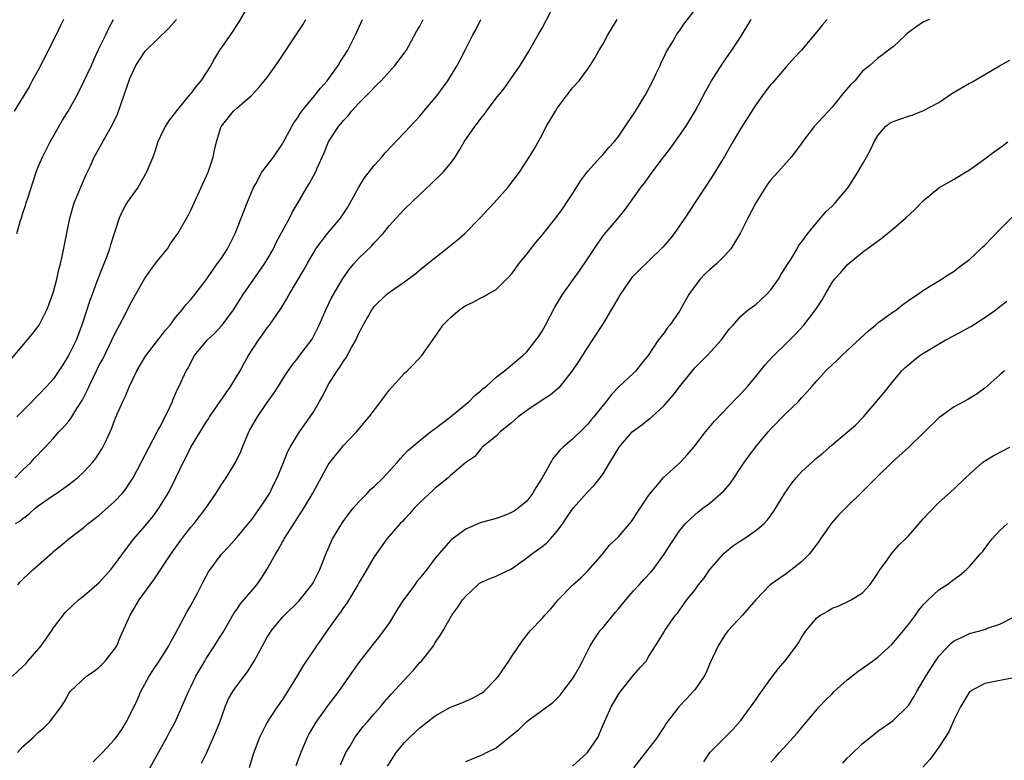
# Model space of a CAD drawing. Units: inches. Extents: x 2595000 to 2598000, y 1491000 to 1494000.
# Drawn here: x 2595207 to 2595336, y 1493234 to 1493331 of the extents above; entities that cross this region are included whole.
import ezdxf

# ---------------------------------------------------------------- set-up
doc = ezdxf.new("R2010")
doc.units = ezdxf.units.IN
doc.header["$MEASUREMENT"] = 0
doc.layers.add('LD25951491_2ft', color=190, linetype='Continuous')

msp = doc.modelspace()

# ---------------------------------------------------------------- linework, layer by layer
at = {"layer": 'LD25951491_2ft'}
for points, elevation in [([(2595236.75, 1493333.25), (2595235.28, 1493330.72), (2595235, 1493330.3), (2595234.5, 1493329.5), (2595233, 1493327.35), (2595232.77, 1493327), (2595232.09, 1493325.91), (2595231.62, 1493325), (2595230.32, 1493323), (2595229.7, 1493322.3), (2595229, 1493321.33), (2595228.83, 1493321.17), (2595227.09, 1493319), (2595227, 1493318.86), (2595226.17, 1493317.83), (2595225.62, 1493317), (2595225, 1493315.74), (2595224.67, 1493315), (2595224.28, 1493313.72), (2595224, 1493313), (2595223.18, 1493311), (2595222.04, 1493309), (2595221, 1493307.57), (2595220.62, 1493307), (2595220.03, 1493305.97), (2595219.6, 1493305), (2595219, 1493303.14), (2595218.49, 1493301.51), (2595218.36, 1493301), (2595217.99, 1493299.99), (2595217.61, 1493299), (2595217.42, 1493298.58), (2595216.84, 1493297.16), (2595216.69, 1493296.69), (2595216.06, 1493295), (2595215.78, 1493294.22), (2595214.73, 1493291), (2595213.95, 1493289), (2595212.97, 1493287), (2595212.22, 1493285.78), (2595211.71, 1493285), (2595211, 1493283.97), (2595210.14, 1493283), (2595209, 1493281.83), (2595208.58, 1493281.42), (2595208.2, 1493281), (2595207, 1493279.78), (2595206.2, 1493279)], 10604), ([(2595206.27, 1493235), (2595207, 1493235.8), (2595208.32, 1493237), (2595208.68, 1493237.32), (2595209, 1493237.64), (2595209.75, 1493238.25), (2595210.47, 1493239), (2595212.01, 1493241), (2595212.39, 1493241.61), (2595213, 1493242.75), (2595213.18, 1493243), (2595215.32, 1493245), (2595216.31, 1493245.69), (2595217, 1493246.21), (2595217.75, 1493247), (2595219, 1493248.54), (2595219.28, 1493249), (2595219.79, 1493250.21), (2595221.04, 1493253), (2595222.21, 1493255), (2595223.65, 1493257), (2595224.25, 1493257.75), (2595226.39, 1493261), (2595227.81, 1493263), (2595229, 1493264.52), (2595229.43, 1493265), (2595230.98, 1493267), (2595232.33, 1493269), (2595232.57, 1493269.43), (2595233, 1493270.11), (2595233.61, 1493271), (2595234.91, 1493273.09), (2595235.55, 1493274.45), (2595235.75, 1493275), (2595236.6, 1493277), (2595236.73, 1493277.27), (2595237.73, 1493279), (2595239, 1493280.86), (2595239.89, 1493282.11), (2595240.48, 1493283), (2595241, 1493283.86), (2595241.74, 1493285), (2595242.26, 1493285.74), (2595243, 1493286.65), (2595243.14, 1493286.86), (2595244.87, 1493289.13), (2595245.56, 1493290.44), (2595245.82, 1493291), (2595246.66, 1493293), (2595247.44, 1493294.56), (2595247.67, 1493295), (2595248.91, 1493297.09), (2595249.74, 1493298.26), (2595250.35, 1493299), (2595251, 1493299.75), (2595252.65, 1493301.35), (2595253, 1493301.77), (2595254.17, 1493303), (2595255, 1493304.04), (2595255.9, 1493305), (2595256.42, 1493305.58), (2595257, 1493306.19), (2595259, 1493308.1), (2595260.5, 1493309.5), (2595262.03, 1493311), (2595263, 1493312.16), (2595263.61, 1493313), (2595264.16, 1493313.84), (2595264.82, 1493315), (2595266.19, 1493317), (2595266.56, 1493317.44), (2595267, 1493318.03), (2595267.44, 1493318.56), (2595267.73, 1493319), (2595269, 1493320.7), (2595270.03, 1493321.97), (2595272.15, 1493325), (2595273.23, 1493326.77), (2595274.51, 1493329), (2595275, 1493329.89), (2595276.77, 1493333.23)], 10614), ([(2595205, 1493285.99), (2595207.56, 1493289), (2595208.21, 1493289.79), (2595209, 1493290.8), (2595209.12, 1493291), (2595210.12, 1493293), (2595210.37, 1493293.63), (2595210.89, 1493295), (2595211, 1493295.36), (2595211.43, 1493297), (2595211.71, 1493298.29), (2595211.9, 1493299), (2595212.18, 1493300.18), (2595213.13, 1493305), (2595213.73, 1493307), (2595215.29, 1493310.71), (2595215.83, 1493311.83), (2595216.33, 1493313), (2595217.31, 1493314.69), (2595218.04, 1493316.04), (2595218.75, 1493317.25), (2595219.37, 1493318.63), (2595219.76, 1493319.76), (2595220.23, 1493321), (2595221, 1493323.3), (2595221.79, 1493325), (2595223, 1493326.87), (2595226.12, 1493329.88), (2595227.12, 1493331)], 10602), ([(2595205.63, 1493245), (2595207, 1493246.27), (2595207.36, 1493246.64), (2595207.65, 1493247), (2595209.38, 1493249), (2595210.8, 1493251), (2595211, 1493251.34), (2595212.59, 1493253.41), (2595214.27, 1493255), (2595215, 1493255.57), (2595217, 1493257.27), (2595217.8, 1493258.2), (2595218.53, 1493259), (2595219, 1493259.6), (2595220.44, 1493261.56), (2595221.54, 1493263), (2595223, 1493264.69), (2595224.04, 1493265.96), (2595224.79, 1493267), (2595226.04, 1493269), (2595226.38, 1493269.62), (2595227.04, 1493271), (2595227.98, 1493273), (2595228.33, 1493273.67), (2595229, 1493275.02), (2595231, 1493278.28), (2595231.3, 1493278.7), (2595231.46, 1493279), (2595234.23, 1493283), (2595235.44, 1493285), (2595235.98, 1493286.02), (2595236.57, 1493287), (2595237.87, 1493289), (2595238.33, 1493289.67), (2595239, 1493290.62), (2595239.3, 1493291), (2595240.81, 1493293.19), (2595241.58, 1493294.42), (2595241.89, 1493295), (2595243.79, 1493298.21), (2595244.23, 1493299), (2595245, 1493300.36), (2595245.39, 1493301), (2595246.92, 1493303), (2595248.58, 1493305), (2595249.55, 1493306.45), (2595249.86, 1493307), (2595251, 1493309.07), (2595251.74, 1493310.26), (2595253, 1493311.91), (2595254, 1493313), (2595254.46, 1493313.54), (2595257, 1493316.21), (2595258.33, 1493317.67), (2595259, 1493318.37), (2595259.54, 1493319), (2595261.21, 1493321), (2595262.68, 1493323), (2595263.89, 1493325), (2595264.28, 1493325.72), (2595265, 1493327.19), (2595265.95, 1493329), (2595266.33, 1493329.67), (2595267, 1493331)], 10612), ([(2595212.33, 1493331), (2595211.88, 1493330.12), (2595211.34, 1493329), (2595211, 1493328.36), (2595210.33, 1493327), (2595209, 1493324.39), (2595208.21, 1493323), (2595207.8, 1493322.2), (2595205.86, 1493319)], 10598), ([(2595205.99, 1493271), (2595207, 1493272.04), (2595208.02, 1493273), (2595208.48, 1493273.52), (2595209.92, 1493275), (2595211, 1493276.18), (2595211.72, 1493277), (2595212.34, 1493277.66), (2595213, 1493278.43), (2595213.41, 1493279), (2595214.06, 1493280.06), (2595214.69, 1493281), (2595214.81, 1493281.19), (2595215.47, 1493282.53), (2595215.66, 1493283), (2595216.62, 1493285), (2595217, 1493285.74), (2595217.45, 1493286.55), (2595218.65, 1493289), (2595219, 1493289.78), (2595219.41, 1493290.59), (2595219.66, 1493291), (2595220.38, 1493292.38), (2595221, 1493293.64), (2595222.93, 1493297.07), (2595223.75, 1493298.25), (2595224.34, 1493299), (2595225, 1493299.87), (2595225.92, 1493301), (2595226.33, 1493301.67), (2595227.27, 1493303), (2595228.65, 1493305.35), (2595229, 1493306.06), (2595229.41, 1493307), (2595231.25, 1493311), (2595231.9, 1493313), (2595232.09, 1493313.91), (2595232.35, 1493315), (2595232.96, 1493317), (2595233, 1493317.06), (2595234.58, 1493319), (2595235, 1493319.42), (2595236.92, 1493321.08), (2595237.91, 1493322.09), (2595239, 1493323.41), (2595240.5, 1493325.5), (2595242.78, 1493329), (2595243.67, 1493330.33), (2595244.05, 1493331)], 10606), ([(2595206.03, 1493265), (2595206.63, 1493265.37), (2595207, 1493265.67), (2595207.75, 1493266.25), (2595208.59, 1493267), (2595209, 1493267.32), (2595211, 1493268.72), (2595211.44, 1493269), (2595212.37, 1493269.63), (2595213, 1493270.13), (2595214.14, 1493271), (2595215, 1493271.8), (2595216.11, 1493273), (2595216.52, 1493273.48), (2595217, 1493274.22), (2595217.3, 1493274.7), (2595217.48, 1493275), (2595217.88, 1493275.88), (2595218.61, 1493277.39), (2595219, 1493278.5), (2595219.14, 1493278.86), (2595220.08, 1493281), (2595220.4, 1493281.6), (2595220.97, 1493283), (2595221.93, 1493285), (2595223.06, 1493286.94), (2595224.79, 1493289.21), (2595225, 1493289.45), (2595225.67, 1493290.33), (2595226.27, 1493291), (2595227, 1493291.97), (2595227.88, 1493293), (2595228.35, 1493293.65), (2595229, 1493294.36), (2595229.51, 1493295), (2595231, 1493296.92), (2595231.84, 1493298.16), (2595232.46, 1493299), (2595233, 1493299.78), (2595233.8, 1493301), (2595234.81, 1493303), (2595235.57, 1493305), (2595236.36, 1493307), (2595237.2, 1493309), (2595237.49, 1493309.49), (2595238.31, 1493311), (2595239.81, 1493313), (2595241, 1493314.71), (2595241.11, 1493314.89), (2595242.5, 1493317.5), (2595243, 1493318.19), (2595243.31, 1493318.69), (2595243.55, 1493319), (2595245.2, 1493321), (2595245.99, 1493322.01), (2595246.86, 1493323), (2595248.28, 1493325), (2595248.54, 1493325.46), (2595249, 1493326.13), (2595249.55, 1493327), (2595250.57, 1493329), (2595251.5, 1493331)], 10608), ([(2595206.19, 1493303), (2595206.67, 1493304.67), (2595206.85, 1493305.15), (2595207, 1493305.64), (2595207.35, 1493306.65), (2595207.44, 1493307), (2595207.62, 1493307.62), (2595208.72, 1493311), (2595209, 1493311.7), (2595209.57, 1493313), (2595210.06, 1493313.94), (2595210.57, 1493315), (2595212.17, 1493317.83), (2595212.92, 1493319), (2595214.07, 1493321), (2595215.04, 1493322.96), (2595215.96, 1493325), (2595216.29, 1493325.71), (2595216.87, 1493327), (2595217.86, 1493329), (2595218.21, 1493329.79), (2595218.85, 1493331)], 10600), ([(2595206.35, 1493257), (2595206.64, 1493257.36), (2595207, 1493257.72), (2595208.33, 1493259), (2595210.82, 1493261.18), (2595211, 1493261.35), (2595211.91, 1493262.09), (2595213, 1493263.02), (2595215, 1493264.52), (2595215.54, 1493265), (2595217, 1493266.11), (2595219, 1493267.89), (2595220.03, 1493269), (2595220.46, 1493269.54), (2595221, 1493270.33), (2595221.42, 1493271), (2595222.48, 1493273), (2595223.52, 1493275), (2595224.6, 1493277), (2595224.73, 1493277.27), (2595225, 1493277.77), (2595225.41, 1493278.59), (2595225.65, 1493279), (2595226.25, 1493280.25), (2595226.58, 1493281), (2595226.69, 1493281.31), (2595227.29, 1493282.71), (2595227.47, 1493283), (2595228.39, 1493285), (2595228.63, 1493285.37), (2595229, 1493286.11), (2595229.49, 1493287), (2595231.13, 1493289), (2595232.09, 1493289.91), (2595233.08, 1493291), (2595234.57, 1493293), (2595235.86, 1493295), (2595238.64, 1493299), (2595239, 1493299.59), (2595239.81, 1493301), (2595240.19, 1493301.81), (2595241.94, 1493305), (2595242.27, 1493305.73), (2595243.05, 1493307.05), (2595244.18, 1493309), (2595244.5, 1493309.5), (2595245.32, 1493311), (2595245.56, 1493311.56), (2595246.46, 1493313.54), (2595247.03, 1493315), (2595248.34, 1493317), (2595248.66, 1493317.34), (2595249, 1493317.79), (2595249.6, 1493318.4), (2595250.06, 1493319), (2595251, 1493320.06), (2595252.47, 1493321.53), (2595253, 1493322.13), (2595253.46, 1493322.54), (2595253.92, 1493323), (2595255, 1493324.19), (2595255.72, 1493325), (2595257, 1493326.66), (2595257.23, 1493327), (2595258.57, 1493329.43), (2595259, 1493330.15), (2595259.42, 1493331)], 10610), ([(2595216.22, 1493233.78), (2595217.41, 1493235), (2595219, 1493236.73), (2595219.21, 1493237), (2595219.94, 1493238.05), (2595220.51, 1493239), (2595221, 1493239.89), (2595222.02, 1493241.98), (2595222.45, 1493243), (2595223.53, 1493245), (2595224.1, 1493245.9), (2595224.85, 1493247), (2595226.12, 1493249), (2595226.41, 1493249.59), (2595227, 1493250.62), (2595228.53, 1493253.47), (2595229, 1493254.28), (2595229.81, 1493255.81), (2595230.61, 1493257.39), (2595231.31, 1493258.69), (2595233.02, 1493261), (2595233.98, 1493262.02), (2595235, 1493263.16), (2595237, 1493265.54), (2595237.6, 1493266.4), (2595238.03, 1493267), (2595239, 1493268.45), (2595239.33, 1493269), (2595239.86, 1493270.14), (2595240.31, 1493271), (2595241.13, 1493273), (2595241.64, 1493274.36), (2595241.99, 1493275), (2595243.23, 1493277), (2595244.63, 1493279), (2595245, 1493279.55), (2595245.87, 1493281), (2595246.28, 1493281.72), (2595247, 1493283.15), (2595248.18, 1493285), (2595248.53, 1493285.47), (2595249, 1493286.26), (2595249.32, 1493286.68), (2595250.04, 1493288.04), (2595250.59, 1493289), (2595251, 1493289.92), (2595251.38, 1493290.62), (2595251.57, 1493291), (2595252.69, 1493293), (2595252.82, 1493293.18), (2595253, 1493293.43), (2595254.63, 1493295), (2595255, 1493295.3), (2595257, 1493296.67), (2595258.35, 1493297.65), (2595259.44, 1493298.56), (2595263, 1493301.4), (2595263.87, 1493302.13), (2595264.88, 1493303), (2595266.84, 1493305), (2595268.73, 1493307), (2595270.52, 1493309), (2595272.03, 1493311), (2595273.34, 1493313), (2595273.97, 1493314.03), (2595275, 1493315.93), (2595275.56, 1493317), (2595276.1, 1493317.9), (2595276.75, 1493319), (2595277, 1493319.39), (2595278.23, 1493321), (2595279, 1493322.06), (2595279.85, 1493323), (2595281, 1493324.54), (2595281.31, 1493325), (2595281.95, 1493326.05), (2595282.49, 1493327), (2595283, 1493327.82), (2595283.62, 1493329), (2595284.84, 1493331)], 10616), ([(2595223, 1493231.87), (2595224.75, 1493235), (2595225.84, 1493237), (2595226.23, 1493237.77), (2595226.92, 1493239), (2595227.82, 1493241), (2595228.68, 1493243), (2595229, 1493243.61), (2595229.66, 1493245), (2595230.81, 1493247), (2595231, 1493247.32), (2595232.11, 1493249), (2595232.45, 1493249.55), (2595233.21, 1493250.79), (2595234.68, 1493253.32), (2595235, 1493253.73), (2595235.52, 1493254.48), (2595237.66, 1493257), (2595238.21, 1493257.79), (2595238.96, 1493259), (2595240.07, 1493261), (2595240.45, 1493261.55), (2595241, 1493262.59), (2595241.16, 1493262.84), (2595241.23, 1493263), (2595241.61, 1493263.61), (2595242.7, 1493265.3), (2595243, 1493265.79), (2595243.79, 1493267), (2595244.96, 1493269), (2595247, 1493272.71), (2595247.2, 1493273), (2595249, 1493275.22), (2595250.7, 1493277), (2595252.36, 1493279), (2595253.9, 1493281), (2595254.35, 1493281.65), (2595255, 1493282.5), (2595257, 1493284.71), (2595257.32, 1493285), (2595258.16, 1493285.84), (2595259.24, 1493287), (2595259.76, 1493287.76), (2595261.63, 1493290.37), (2595262.02, 1493291), (2595263, 1493292.01), (2595264.19, 1493293), (2595264.68, 1493293.32), (2595265, 1493293.57), (2595265.99, 1493294.01), (2595267, 1493294.58), (2595267.29, 1493294.71), (2595267.83, 1493295), (2595269, 1493295.67), (2595270.37, 1493297), (2595271, 1493297.66), (2595271.55, 1493298.45), (2595271.98, 1493299), (2595273, 1493300.27), (2595274.19, 1493301.81), (2595275, 1493302.77), (2595277, 1493305.24), (2595277.73, 1493306.27), (2595278.23, 1493307), (2595279, 1493308.2), (2595280.08, 1493309.92), (2595281, 1493311.15), (2595282.68, 1493313), (2595282.82, 1493313.18), (2595283, 1493313.35), (2595283.76, 1493314.24), (2595284.46, 1493315), (2595285, 1493315.71), (2595285.9, 1493317), (2595287.23, 1493319), (2595288.47, 1493321), (2595288.66, 1493321.34), (2595289.53, 1493323), (2595290.01, 1493324.01), (2595290.47, 1493325), (2595290.62, 1493325.38), (2595291, 1493326.13), (2595291.27, 1493326.73), (2595292.15, 1493328.15), (2595292.63, 1493329), (2595292.77, 1493329.23), (2595293, 1493329.51), (2595293.59, 1493330.41), (2595295, 1493332.24)], 10618), ([(2595230.39, 1493233.61), (2595231.05, 1493234.95), (2595232.28, 1493237.72), (2595232.78, 1493239), (2595233.5, 1493241), (2595233.94, 1493242.06), (2595234.49, 1493243), (2595235, 1493243.75), (2595236.42, 1493245.58), (2595237, 1493246.49), (2595237.31, 1493247), (2595238.38, 1493249), (2595239, 1493250.12), (2595239.33, 1493250.67), (2595239.56, 1493251), (2595241, 1493252.73), (2595241.25, 1493253), (2595243, 1493254.69), (2595243.15, 1493254.85), (2595244.85, 1493257), (2595245, 1493257.26), (2595245.89, 1493259), (2595246.69, 1493261), (2595247.56, 1493263), (2595248.85, 1493265.15), (2595249.71, 1493266.29), (2595250.27, 1493267), (2595251, 1493267.87), (2595252.13, 1493269), (2595252.54, 1493269.46), (2595253, 1493269.87), (2595254.19, 1493271), (2595256.01, 1493273), (2595256.46, 1493273.54), (2595257, 1493274.1), (2595257.43, 1493274.57), (2595259, 1493275.9), (2595260.41, 1493277), (2595260.73, 1493277.27), (2595261, 1493277.45), (2595263.03, 1493279), (2595265, 1493280.64), (2595265.45, 1493281), (2595266.21, 1493281.79), (2595267, 1493282.39), (2595267.31, 1493282.69), (2595267.71, 1493283), (2595269, 1493284.17), (2595270.07, 1493285), (2595272.48, 1493287), (2595273, 1493287.5), (2595274.21, 1493289), (2595274.54, 1493289.46), (2595275, 1493290.21), (2595275.44, 1493291), (2595276.67, 1493293.33), (2595277.68, 1493295), (2595279.11, 1493297), (2595279.91, 1493298.09), (2595281, 1493299.71), (2595282.3, 1493301.7), (2595283.15, 1493302.85), (2595284.99, 1493305), (2595285.88, 1493306.12), (2595287, 1493307.64), (2595287.95, 1493309), (2595288.42, 1493309.58), (2595289.42, 1493311), (2595290.64, 1493312.64), (2595291.82, 1493314.18), (2595293, 1493315.82), (2595293.83, 1493317), (2595295.06, 1493319), (2595296.42, 1493321.58), (2595297.2, 1493323), (2595298.69, 1493325.31), (2595299.88, 1493327), (2595301, 1493328.68), (2595302.41, 1493331)], 10620), ([(2595312.37, 1493331), (2595311.71, 1493330.29), (2595311, 1493329.38), (2595309, 1493327), (2595308.02, 1493325.98), (2595307, 1493324.83), (2595305.23, 1493322.77), (2595305, 1493322.52), (2595304.33, 1493321.67), (2595303, 1493319.86), (2595301, 1493316.7), (2595299.99, 1493315), (2595298.91, 1493313.09), (2595297.4, 1493310.6), (2595295, 1493307), (2595293.7, 1493305), (2595293, 1493303.98), (2595292.31, 1493303), (2595291.74, 1493302.26), (2595290.81, 1493301.19), (2595289, 1493299.4), (2595287.78, 1493298.22), (2595287, 1493297.46), (2595286.78, 1493297.22), (2595285.25, 1493295), (2595285, 1493294.59), (2595284.07, 1493293), (2595283, 1493291.2), (2595281.58, 1493289), (2595281, 1493288.14), (2595279.78, 1493286.22), (2595278.95, 1493285), (2595277.21, 1493282.79), (2595276.13, 1493281.87), (2595274.78, 1493281), (2595273, 1493279.81), (2595271.87, 1493279), (2595271.43, 1493278.57), (2595271, 1493278.2), (2595269.53, 1493277), (2595269, 1493276.44), (2595267.18, 1493275), (2595267.1, 1493274.9), (2595267, 1493274.81), (2595266.2, 1493273.8), (2595265, 1493273.01), (2595263, 1493271.28), (2595262.7, 1493271), (2595261, 1493269.65), (2595260.68, 1493269.32), (2595259, 1493267.75), (2595258.26, 1493267), (2595257.68, 1493266.32), (2595257, 1493265.59), (2595256.71, 1493265.29), (2595256.4, 1493265), (2595254.68, 1493263), (2595253, 1493260.66), (2595251.67, 1493258.33), (2595251, 1493257.24), (2595250.87, 1493257), (2595249.41, 1493254.59), (2595249, 1493254.03), (2595248.61, 1493253.39), (2595248.31, 1493253), (2595246.86, 1493251), (2595246.11, 1493249.89), (2595245.45, 1493249), (2595245, 1493248.33), (2595243.68, 1493246.32), (2595242.92, 1493245.08), (2595241.66, 1493243), (2595241, 1493241.97), (2595240.32, 1493241), (2595239, 1493239), (2595238, 1493237), (2595237.18, 1493234.82), (2595236.63, 1493233)], 10622), ([(2595325.77, 1493331), (2595325, 1493330.69), (2595323.99, 1493330.01), (2595323, 1493329.31), (2595322.84, 1493329.16), (2595322.65, 1493329), (2595321, 1493327.42), (2595320.41, 1493327), (2595319.62, 1493326.38), (2595319, 1493325.93), (2595317.93, 1493325), (2595317, 1493324.23), (2595315.97, 1493323), (2595315.48, 1493322.52), (2595314.56, 1493321.44), (2595313, 1493319.53), (2595312.53, 1493319), (2595311.78, 1493318.22), (2595310.66, 1493317), (2595309.13, 1493315), (2595309, 1493314.79), (2595307.64, 1493313), (2595307, 1493312.24), (2595305.9, 1493311), (2595305.44, 1493310.56), (2595305, 1493310.03), (2595304.56, 1493309.44), (2595303, 1493307), (2595301.95, 1493305), (2595301, 1493303.09), (2595300.24, 1493301.75), (2595299.73, 1493301), (2595299, 1493300.15), (2595297.88, 1493299), (2595297, 1493298.29), (2595296.33, 1493297.67), (2595295.71, 1493297), (2595295, 1493296.11), (2595294.22, 1493295), (2595293, 1493292.8), (2595291.75, 1493291), (2595291.41, 1493290.59), (2595291, 1493289.97), (2595290.23, 1493289), (2595288.89, 1493287), (2595288.04, 1493285.96), (2595287.28, 1493285), (2595287, 1493284.71), (2595285.07, 1493282.93), (2595284.11, 1493281.89), (2595283.41, 1493281), (2595283, 1493280.52), (2595281.8, 1493279), (2595281.43, 1493278.57), (2595281, 1493278.02), (2595280.5, 1493277.5), (2595279, 1493276.05), (2595277.76, 1493275), (2595277.36, 1493274.64), (2595276.45, 1493273.55), (2595275, 1493271), (2595274.24, 1493269.76), (2595273.8, 1493269), (2595273, 1493267.95), (2595271.89, 1493267), (2595271.36, 1493266.64), (2595271, 1493266.43), (2595269.98, 1493266.02), (2595269, 1493265.68), (2595266.91, 1493265.09), (2595265, 1493264.27), (2595263.12, 1493262.88), (2595263, 1493262.78), (2595261, 1493260.48), (2595259.9, 1493259), (2595259, 1493257.87), (2595258.59, 1493257.41), (2595258.32, 1493257), (2595256.87, 1493255), (2595256.12, 1493253.88), (2595255, 1493252.03), (2595253.73, 1493250.27), (2595252.83, 1493249.17), (2595251, 1493246.8), (2595250.25, 1493245.75), (2595249.75, 1493245), (2595248.35, 1493243), (2595246.88, 1493241.12), (2595245.36, 1493239), (2595244.5, 1493237.5), (2595244.25, 1493237), (2595243.39, 1493235), (2595242.74, 1493233.26)], 10624), ([(2595248.6, 1493233.4), (2595249.21, 1493234.79), (2595249.32, 1493235), (2595249.81, 1493235.81), (2595250.5, 1493237), (2595251.59, 1493238.41), (2595252.11, 1493239), (2595253, 1493240.08), (2595253.82, 1493241), (2595254.35, 1493241.65), (2595255.29, 1493242.71), (2595257.43, 1493245), (2595258.18, 1493245.82), (2595259, 1493246.8), (2595259.2, 1493247), (2595260.77, 1493249), (2595261, 1493249.42), (2595261.64, 1493250.36), (2595262.03, 1493251), (2595263.2, 1493253), (2595263.96, 1493254.04), (2595264.59, 1493255), (2595265, 1493255.49), (2595266.58, 1493257), (2595266.82, 1493257.18), (2595267, 1493257.29), (2595268.18, 1493257.82), (2595269, 1493258.13), (2595269.6, 1493258.4), (2595271, 1493259.07), (2595273, 1493260.5), (2595273.62, 1493261), (2595275, 1493261.99), (2595275.57, 1493262.43), (2595276.1, 1493263), (2595277, 1493264.02), (2595277.71, 1493265), (2595278.23, 1493265.77), (2595279.09, 1493267), (2595280.92, 1493269.08), (2595281.9, 1493270.1), (2595282.61, 1493271), (2595283, 1493271.51), (2595283.88, 1493273), (2595284.32, 1493273.68), (2595285.09, 1493275), (2595286.83, 1493277), (2595287, 1493277.16), (2595288.08, 1493277.92), (2595289, 1493278.67), (2595289.21, 1493278.79), (2595291, 1493280.47), (2595292.2, 1493281.8), (2595293, 1493282.91), (2595295, 1493285.39), (2595296.62, 1493287), (2595298.48, 1493289), (2595299.53, 1493290.47), (2595300.03, 1493291), (2595301, 1493292.12), (2595302.03, 1493293), (2595303, 1493293.71), (2595304.42, 1493295), (2595305, 1493295.59), (2595305.98, 1493297), (2595306.35, 1493297.65), (2595307, 1493298.65), (2595307.12, 1493298.88), (2595307.58, 1493299.58), (2595308.42, 1493301), (2595308.61, 1493301.39), (2595309, 1493301.86), (2595309.83, 1493303), (2595311, 1493304.44), (2595312.18, 1493305.82), (2595313, 1493306.59), (2595313.41, 1493307), (2595315.09, 1493309), (2595316.36, 1493311), (2595317, 1493312.09), (2595317.49, 1493313), (2595318.04, 1493313.96), (2595318.5, 1493315), (2595319, 1493315.83), (2595320.01, 1493317), (2595320.58, 1493317.42), (2595321, 1493317.66), (2595323, 1493318.36), (2595323.51, 1493318.49), (2595325, 1493319.08), (2595327, 1493320.16), (2595328.69, 1493321.31), (2595331, 1493322.69), (2595331.22, 1493322.78), (2595333, 1493323.79), (2595334.93, 1493324.93), (2595336.3, 1493325.7)], 10626), ([(2595254.78, 1493233.22), (2595255.53, 1493234.47), (2595255.9, 1493235), (2595257, 1493236.31), (2595257.66, 1493237), (2595259, 1493238.25), (2595261, 1493239.84), (2595263, 1493240.95), (2595264.49, 1493241.51), (2595265.88, 1493242.12), (2595267, 1493242.73), (2595267.37, 1493243), (2595269, 1493244.66), (2595269.28, 1493245), (2595270.66, 1493247), (2595271, 1493247.56), (2595272.38, 1493249.62), (2595273.27, 1493250.73), (2595273.51, 1493251), (2595275, 1493252.55), (2595275.39, 1493253), (2595276.16, 1493253.84), (2595277.12, 1493255), (2595279, 1493256.94), (2595280.09, 1493257.91), (2595281, 1493258.81), (2595282.91, 1493261), (2595283.84, 1493262.16), (2595285, 1493263.26), (2595286.71, 1493265.29), (2595287, 1493265.66), (2595287.5, 1493266.5), (2595287.86, 1493267), (2595289, 1493268.71), (2595289.21, 1493269), (2595290.38, 1493270.38), (2595290.87, 1493271), (2595293.09, 1493273), (2595294, 1493274), (2595294.88, 1493275), (2595296.43, 1493277), (2595297.6, 1493278.4), (2595300.53, 1493281.47), (2595301, 1493281.93), (2595301.96, 1493283), (2595303, 1493284.24), (2595304.23, 1493285.77), (2595305.18, 1493286.82), (2595305.36, 1493287), (2595307, 1493288.58), (2595307.42, 1493289), (2595308.2, 1493289.8), (2595309.3, 1493291), (2595310.85, 1493293), (2595311, 1493293.26), (2595311.69, 1493294.31), (2595312.08, 1493295), (2595313, 1493296.58), (2595313.31, 1493297), (2595314.14, 1493297.86), (2595315, 1493298.88), (2595317, 1493300.56), (2595319.57, 1493302.43), (2595321, 1493303.61), (2595322.63, 1493305), (2595323.85, 1493306.15), (2595325, 1493307.3), (2595327, 1493308.95), (2595329, 1493310.11), (2595330.5, 1493311), (2595331, 1493311.33), (2595333, 1493312.76), (2595334.28, 1493313.72), (2595335, 1493314.21), (2595335.44, 1493314.56), (2595336.04, 1493315)], 10628), ([(2595265, 1493233.84), (2595267.25, 1493234.75), (2595267.72, 1493235), (2595269, 1493235.62), (2595270.67, 1493237), (2595271.98, 1493238.02), (2595273, 1493239.06), (2595276.44, 1493241.56), (2595277.42, 1493242.58), (2595277.71, 1493243), (2595279, 1493244.66), (2595279.21, 1493245), (2595279.86, 1493246.14), (2595280.31, 1493247), (2595281.3, 1493249), (2595281.96, 1493250.04), (2595282.64, 1493251), (2595283, 1493251.41), (2595284.61, 1493253.39), (2595285, 1493253.82), (2595285.97, 1493255), (2595287, 1493256.2), (2595287.75, 1493257), (2595288.33, 1493257.67), (2595289.3, 1493258.7), (2595289.56, 1493259), (2595291.01, 1493261), (2595291.78, 1493262.22), (2595293, 1493264.06), (2595293.81, 1493265), (2595295, 1493266.16), (2595295.46, 1493266.54), (2595296.05, 1493267), (2595297, 1493267.69), (2595298.77, 1493269.23), (2595299.69, 1493270.31), (2595301.48, 1493273), (2595302.96, 1493275), (2595304.63, 1493277), (2595305, 1493277.41), (2595307, 1493279.46), (2595308.6, 1493281), (2595308.79, 1493281.21), (2595309, 1493281.45), (2595309.76, 1493282.24), (2595310.39, 1493283), (2595311, 1493283.7), (2595312.2, 1493285), (2595313, 1493285.79), (2595313.63, 1493286.37), (2595314.26, 1493287), (2595315, 1493287.66), (2595316.71, 1493289.29), (2595317.76, 1493290.24), (2595318.7, 1493291), (2595319, 1493291.27), (2595321, 1493292.72), (2595321.43, 1493293), (2595322.29, 1493293.71), (2595323, 1493294.22), (2595323.46, 1493294.54), (2595324.19, 1493295), (2595325, 1493295.58), (2595327, 1493296.79), (2595327.33, 1493297), (2595328.32, 1493297.68), (2595329, 1493298.07), (2595329.5, 1493298.5), (2595330.21, 1493299), (2595331, 1493299.6), (2595332.51, 1493301), (2595332.76, 1493301.24), (2595333, 1493301.45), (2595335, 1493303.5), (2595337.74, 1493306.26)], 10630), ([(2595279, 1493233.21), (2595280.94, 1493235), (2595282.3, 1493237), (2595283, 1493238.65), (2595284.06, 1493241), (2595285, 1493242.6), (2595285.29, 1493243), (2595287, 1493245.14), (2595287.86, 1493246.14), (2595288.63, 1493247), (2595289, 1493247.62), (2595289.89, 1493249), (2595291, 1493250.83), (2595291.09, 1493251), (2595292.47, 1493253), (2595292.73, 1493253.27), (2595293.97, 1493255), (2595295, 1493256.29), (2595295.51, 1493257), (2595296.18, 1493257.82), (2595296.99, 1493259), (2595298.86, 1493261.14), (2595299.97, 1493262.03), (2595301, 1493262.75), (2595301.43, 1493263), (2595303, 1493264.08), (2595304.1, 1493265), (2595304.53, 1493265.47), (2595305.36, 1493266.64), (2595306.82, 1493269), (2595307.72, 1493270.28), (2595308.3, 1493271), (2595309, 1493271.77), (2595311, 1493273.62), (2595311.77, 1493274.23), (2595313, 1493275.3), (2595315, 1493276.95), (2595316.09, 1493277.91), (2595317.14, 1493279), (2595319.82, 1493282.18), (2595321, 1493283.65), (2595322.16, 1493285), (2595322.58, 1493285.42), (2595323, 1493285.81), (2595323.65, 1493286.36), (2595324.5, 1493287), (2595325, 1493287.31), (2595327.81, 1493289), (2595329, 1493289.62), (2595331.19, 1493290.81), (2595333, 1493291.99), (2595334.45, 1493293), (2595335, 1493293.45), (2595335.89, 1493294.11)], 10632), ([(2595335.61, 1493285), (2595335, 1493284.49), (2595333, 1493282.72), (2595332, 1493282), (2595330.77, 1493281.23), (2595329, 1493280.27), (2595327, 1493278.87), (2595323.02, 1493274.98), (2595320.93, 1493273.07), (2595318.77, 1493271), (2595317, 1493269.2), (2595315, 1493267.24), (2595314.74, 1493267), (2595313.87, 1493266.13), (2595312.93, 1493265.07), (2595311.49, 1493263), (2595311.31, 1493262.69), (2595310.01, 1493261), (2595309, 1493259.97), (2595307, 1493258.42), (2595306.14, 1493257.86), (2595304.91, 1493257), (2595303, 1493255.03), (2595301.28, 1493253), (2595299.41, 1493251), (2595299, 1493250.48), (2595298.09, 1493249), (2595297, 1493246.66), (2595296.51, 1493245.49), (2595296.25, 1493245), (2595295, 1493243.23), (2595294.81, 1493243), (2595293.94, 1493242.06), (2595292.92, 1493241), (2595291.24, 1493238.76), (2595291, 1493238.37), (2595290.43, 1493237.57), (2595290.07, 1493237), (2595288.56, 1493235), (2595286.97, 1493233.03)], 10634), ([(2595296.2, 1493233.8), (2595297, 1493235), (2595299, 1493237.01), (2595299.98, 1493238.02), (2595301, 1493239.15), (2595303, 1493241.94), (2595303.43, 1493242.57), (2595305, 1493244.7), (2595305.98, 1493246.02), (2595306.83, 1493247), (2595307, 1493247.21), (2595308.35, 1493249), (2595308.61, 1493249.39), (2595309, 1493250.06), (2595309.61, 1493251), (2595311, 1493252.64), (2595311.49, 1493253), (2595312.46, 1493253.54), (2595313, 1493253.92), (2595313.82, 1493254.18), (2595315.17, 1493254.83), (2595315.5, 1493255), (2595317, 1493255.94), (2595317.96, 1493257), (2595318.4, 1493257.6), (2595319, 1493258.5), (2595319.18, 1493258.82), (2595319.3, 1493259), (2595320.17, 1493260.17), (2595320.75, 1493261), (2595321.78, 1493262.22), (2595322.61, 1493263), (2595323, 1493263.41), (2595324.43, 1493265), (2595324.69, 1493265.31), (2595325, 1493265.65), (2595325.62, 1493266.38), (2595327, 1493267.76), (2595329, 1493269.57), (2595330.46, 1493271), (2595331, 1493271.49), (2595332.72, 1493273), (2595332.88, 1493273.12), (2595334.11, 1493273.89), (2595336.29, 1493275)], 10636), ([(2595305, 1493233.77), (2595305.6, 1493234.4), (2595306.1, 1493235), (2595308.45, 1493237.55), (2595309, 1493238.25), (2595311.33, 1493241), (2595312.14, 1493241.86), (2595313, 1493242.69), (2595313.29, 1493243), (2595315, 1493244.55), (2595316.36, 1493245.64), (2595318.31, 1493247), (2595319, 1493247.52), (2595320.82, 1493249.18), (2595321.76, 1493250.24), (2595323, 1493251.8), (2595323.91, 1493253), (2595324.36, 1493253.64), (2595325, 1493254.4), (2595325.6, 1493255), (2595327, 1493256.32), (2595328.03, 1493257), (2595328.59, 1493257.41), (2595329, 1493257.72), (2595329.76, 1493258.24), (2595330.62, 1493259), (2595331, 1493259.37), (2595332.42, 1493261), (2595332.69, 1493261.31), (2595333, 1493261.73), (2595333.99, 1493263), (2595335, 1493264.11), (2595335.97, 1493265)], 10638), ([(2595314.39, 1493233.61), (2595315, 1493234.27), (2595315.36, 1493234.64), (2595317, 1493236.22), (2595318, 1493237), (2595319, 1493237.81), (2595320.71, 1493239), (2595321, 1493239.22), (2595322.91, 1493241.09), (2595323, 1493241.19), (2595323.71, 1493242.29), (2595324.09, 1493243), (2595325, 1493244.48), (2595325.28, 1493245), (2595326.56, 1493247), (2595327, 1493247.62), (2595328.63, 1493249.37), (2595329, 1493249.66), (2595330.2, 1493250.2), (2595331, 1493250.61), (2595333, 1493251.15), (2595333.25, 1493251.25), (2595335, 1493251.83), (2595336.75, 1493252.75)], 10640), ([(2595337, 1493244.83), (2595333, 1493244.07), (2595331.05, 1493243), (2595331, 1493242.96), (2595329.83, 1493241), (2595329, 1493239.36), (2595328.29, 1493237.71), (2595327, 1493235.72), (2595325.87, 1493234.13), (2595324.89, 1493233.11)], 10642)]:
    msp.add_lwpolyline(points, dxfattribs=dict(at, elevation=elevation))

doc.saveas('drawing.dxf')
